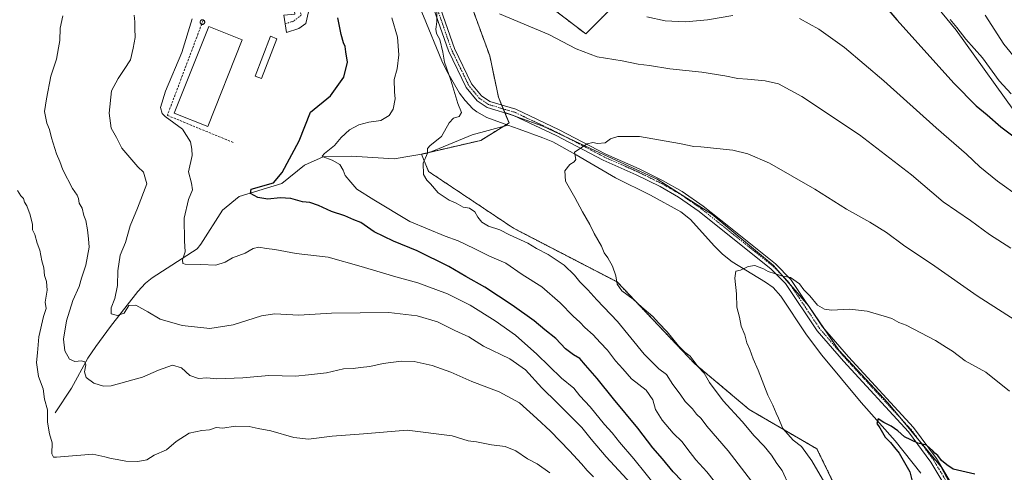
# Model space of a CAD drawing. Units: metres. Extents: x 576718 to 580159, y 4731171 to 4733523.
# Drawn here: x 578884 to 579313, y 4731484 to 4731681 of the extents above; entities that cross this region are included whole.
import ezdxf

# ---------------------------------------------------------------- set-up
doc = ezdxf.new("R2010")
doc.units = ezdxf.units.M
doc.header["$MEASUREMENT"] = 0
for name, pattern in [('TRAZO_Y_PUNTO', [1, 0.5, -0.25, 0, -0.25]), ('TRAZOS', [0.75, 0.5, -0.25]), ('TRAZOSX2', [1.5, 1, -0.5])]:
    doc.linetypes.add(name, pattern=pattern)
for name, color, linetype, lineweight in [('Arbolado forestal', 92, 'TRAZOS', 0), ('Arbolado forestal CxS', 92, 'Continuous', 0), ('Camino', 19, 'Continuous', 0), ('Camino Cxs', 19, 'Continuous', 0), ('Camino eje', 39, 'TRAZO_Y_PUNTO', 13), ('Corriente natural lineal', 142, 'Continuous', 13), ('Cultivos herbáceos CxS', 92, 'Continuous', 0), ('Curva de nivel maestra', 36, 'Continuous', 30), ('Curva de nivel normal', 36, 'Continuous', 0), ('Edificación industrial', 135, 'Continuous', 13), ('Edificación industrial Cxs', 135, 'Continuous', 13), ('Matorral', 135, 'Continuous', 0), ('Matorral CxS', 135, 'Continuous', 0), ('Obra de contención lineal', 1, 'TRAZOSX2', 13), ('Pista no pavimentada', 254, 'Continuous', 13), ('Pista no pavimentada Cxs', 254, 'Continuous', 0), ('Pista pavimentada eje', 135, 'TRAZO_Y_PUNTO', 0), ('Prado', 92, 'Continuous', 0), ('Prado CxS', 92, 'Continuous', 0), ('Silo', 1, 'Continuous', 0), ('Silo Cxs', 1, 'Continuous', 0)]:
    doc.layers.add(name, color=color, linetype=linetype, lineweight=lineweight)

# ---------------------------------------------------------------- blocks, each defined once
blk = doc.blocks.new('*U150')
at = {"layer": 'Arbolado forestal CxS', "color": 92, "linetype": 'Continuous', "lineweight": 0}
for points in [[(579142.84, 4731687.52, 645.32), (579130.47, 4731675.16, 641.16), (579114.3, 4731687.52, 642.05)], [(579078.17, 4731694.17, 640.55), (579088.63, 4731665.66, 638.36), (579092.43, 4731647.6, 637.33), (579095.15, 4731641.02, 637.11), (579097.05, 4731636.41, 636.83), (579084.69, 4731628.8, 637.67), (579058.88, 4731622.84, 640.23), (579062, 4731615.28, 639.72), (579099.06, 4731590.57, 638.58), (579144.19, 4731567.21, 634.9), (579177.99, 4731531.64, 634.8), (579201.76, 4731511.68, 632.03), (579231.25, 4731494.57, 628.95), (579253.59, 4731448.62, 629.14)]]:
    blk.add_polyline3d(points, dxfattribs=at)
blk = doc.blocks.new('*U176')
at = {"layer": 'Curva de nivel normal', "color": 36, "linetype": 'Continuous', "lineweight": 0}
blk.add_polyline3d([(578882.9, 4731606.96, 670), (578884.32, 4731604.72, 670), (578885.47, 4731603.53, 670), (578885.92, 4731601.98, 670), (578886.9, 4731600.3, 670), (578888.42, 4731596.49, 670), (578889.32, 4731592.19, 670), (578889.44, 4731589.84, 670), (578890.36, 4731587.89, 670), (578891.4, 4731584.17, 670), (578892.52, 4731581.04, 670), (578893.48, 4731576.38, 670), (578894.36, 4731573.38, 670), (578894.61, 4731570.04, 670), (578895.53, 4731567.43, 670), (578895.69, 4731563.6, 670), (578894.92, 4731558.43, 670), (578895.29, 4731555.71, 670), (578894.1, 4731552.19, 670), (578892.1, 4731543.31, 670), (578891.56, 4731536.4, 670), (578891.13, 4731532.19, 670), (578892.03, 4731526.1, 670), (578893.99, 4731520.72, 670), (578894.62, 4731516.24, 670), (578895.9, 4731511.56, 670), (578895.95, 4731506.23, 670), (578896.82, 4731501.18, 670), (578897.94, 4731497.19, 670), (578897.74, 4731492.36, 670), (578898.51, 4731490.98, 670), (578899.79, 4731490.9, 670), (578915.65, 4731492.34, 670), (578920.83, 4731491.15, 670), (578923.68, 4731490.32, 670), (578926.26, 4731489.96, 670), (578930.05, 4731489.25, 670), (578935.27, 4731489.03, 670), (578939.14, 4731489.78, 670), (578942.4, 4731491.86, 670), (578947.78, 4731494.1, 670), (578951.96, 4731497.77, 670), (578957.61, 4731501.42, 670), (578963.1, 4731502.55, 670), (578966.46, 4731502.81, 670), (578969.44, 4731503.85, 670), (578972.32, 4731503.61, 670), (578977.75, 4731504.5, 670), (578983.73, 4731504.25, 670), (578987.75, 4731503.41, 670), (578993.18, 4731502.44, 670), (579003.23, 4731499.54, 670), (579009.67, 4731498.86, 670), (579019.91, 4731500.1, 670), (579033.59, 4731501.11, 670), (579052.59, 4731502.71, 670), (579072.32, 4731500.22, 670), (579079.28, 4731498.07, 670), (579082.85, 4731497.66, 670), (579089.36, 4731496.36, 670), (579095.31, 4731495.58, 670), (579099.96, 4731493.69, 670), (579105.05, 4731490.21, 670), (579109.25, 4731488, 670), (579114.79, 4731484.2, 670)], dxfattribs=at)
blk = doc.blocks.new('*U185')
at = {"layer": 'Curva de nivel normal', "color": 36, "linetype": 'Continuous', "lineweight": 0}
blk.add_polyline3d([(579235.7, 4731477.93, 630), (579229.06, 4731489.43, 630), (579224.47, 4731495.56, 630), (579220.93, 4731498.35, 630), (579216.31, 4731503.4, 630), (579214.51, 4731507.94, 630), (579213.42, 4731510.18, 630), (579212.02, 4731513.62, 630), (579209.89, 4731518, 630), (579205.59, 4731528.85, 630), (579203.38, 4731533.8, 630), (579202.06, 4731537.82, 630), (579200.7, 4731540.78, 630), (579199.74, 4731544.15, 630), (579198.27, 4731548.01, 630), (579197.48, 4731551.89, 630), (579196.28, 4731556.2, 630), (579196.21, 4731562.08, 630), (579195.48, 4731568.84, 630), (579195.89, 4731571.91, 630), (579197.96, 4731572.29, 630), (579201.3, 4731574, 630), (579204.13, 4731574.32, 630), (579207.95, 4731572.86, 630), (579209.98, 4731571.73, 630), (579212.8, 4731570.88, 630), (579215.76, 4731569.84, 630), (579219.74, 4731569.15, 630), (579223.58, 4731566.38, 630), (579225.56, 4731563.79, 630), (579228.19, 4731561.22, 630), (579231.53, 4731557.19, 630), (579234.52, 4731555.34, 630), (579237.63, 4731554.95, 630), (579245.51, 4731555.34, 630), (579253.15, 4731554.58, 630), (579260.6, 4731552.36, 630), (579263.88, 4731551.3, 630), (579266.89, 4731549.52, 630), (579270.08, 4731548.42, 630), (579282.93, 4731541.79, 630), (579287.63, 4731538.72, 630), (579290.3, 4731537.07, 630), (579295.81, 4731532.91, 630), (579304.79, 4731527.89, 630), (579315.19, 4731519.68, 630)], dxfattribs=at)
blk = doc.blocks.new('*U188')
at = {"layer": 'Curva de nivel normal', "color": 36, "linetype": 'Continuous', "lineweight": 0}
blk.add_polyline3d([(578902.64, 4731682.97, 665), (578901.39, 4731677.6, 665), (578901.27, 4731672.37, 665), (578900.73, 4731669.14, 665), (578899.8, 4731664.13, 665), (578897.3, 4731656.78, 665), (578895.51, 4731646.92, 665), (578894.62, 4731641.35, 665), (578895.64, 4731636.38, 665), (578896.83, 4731633.61, 665), (578897.58, 4731629.99, 665), (578899.83, 4731622.93, 665), (578901.3, 4731619.62, 665), (578902.57, 4731616.06, 665), (578906.85, 4731607.95, 665), (578908.85, 4731605.01, 665), (578909.45, 4731603.55, 665), (578909.76, 4731601.54, 665), (578911.08, 4731599.34, 665), (578911.72, 4731596.19, 665), (578912.55, 4731593.96, 665), (578913.39, 4731589.86, 665), (578913.75, 4731586.04, 665), (578914.1, 4731582.38, 665), (578912.57, 4731574.5, 665), (578910.75, 4731568.88, 665), (578909.71, 4731565.17, 665), (578906.95, 4731559.1, 665), (578904.2, 4731550.25, 665), (578902.84, 4731542.34, 665), (578903.45, 4731537.26, 665), (578905.56, 4731533.62, 665), (578907.88, 4731532.65, 665), (578910.68, 4731532.87, 665), (578912.2, 4731532.41, 665), (578912.56, 4731531.17, 665), (578912.1, 4731528.05, 665), (578912.76, 4731525.61, 665), (578916.08, 4731523.11, 665), (578920.26, 4731521.92, 665), (578923.65, 4731522.07, 665), (578937.32, 4731525.8, 665), (578944.23, 4731528.85, 665), (578950.41, 4731530.99, 665), (578954.32, 4731529.8, 665), (578957.9, 4731526.5, 665), (578961.69, 4731525.21, 665), (578965.32, 4731525.48, 665), (578969.65, 4731525.12, 665), (578980.98, 4731525.56, 665), (578992.35, 4731526.58, 665), (579003.94, 4731526.24, 665), (579009.7, 4731526.74, 665), (579017.48, 4731527.73, 665), (579024.91, 4731529.34, 665), (579029.15, 4731529.58, 665), (579032.3, 4731530.05, 665), (579036.32, 4731530.4, 665), (579042.25, 4731531.66, 665), (579050.02, 4731532.77, 665), (579055.69, 4731532.67, 665), (579063.52, 4731530.92, 665), (579071.68, 4731527.93, 665), (579080.78, 4731523.86, 665), (579092.68, 4731519.4, 665), (579101.59, 4731514.61, 665), (579109.16, 4731507.83, 665), (579115.17, 4731502.25, 665), (579123.38, 4731493.72, 665), (579128.6, 4731488.02, 665), (579131.14, 4731485.1, 665), (579133.85, 4731482.46, 665)], dxfattribs=at)
blk = doc.blocks.new('*U197')
at = {"layer": 'Curva de nivel normal', "color": 36, "linetype": 'Continuous', "lineweight": 0}
for points in [[(579205.61, 4731476.69, 640), (579192.57, 4731493.75, 640), (579183.27, 4731504.5, 640), (579180.76, 4731507.75, 640), (579178.76, 4731509.72, 640), (579177.05, 4731512, 640), (579173.82, 4731515.24, 640), (579171.65, 4731518.4, 640), (579168.48, 4731522.57, 640), (579165.6, 4731526.99, 640), (579162.34, 4731529.43, 640), (579156, 4731535.76, 640), (579144.28, 4731550.03, 640), (579135.31, 4731559.39, 640), (579131.37, 4731563.78, 640), (579127.93, 4731567.25, 640), (579125.64, 4731570.12, 640), (579121.07, 4731574.48, 640), (579114.12, 4731579.18, 640), (579109.01, 4731581.72, 640), (579105.27, 4731584.12, 640), (579097.21, 4731587.73, 640), (579093.04, 4731589.86, 640), (579088.1, 4731591.51, 640), (579085.23, 4731593.3, 640), (579083.49, 4731595.43, 640), (579082.14, 4731597.68, 640), (579079.78, 4731599.39, 640), (579077.02, 4731599.75, 640), (579074.01, 4731601.52, 640), (579071, 4731602.87, 640), (579066.12, 4731605.97, 640), (579062.82, 4731609.89, 640), (579061.15, 4731611.5, 640), (579059.79, 4731613.98, 640), (579059.65, 4731618.91, 640), (579061.53, 4731623.23, 640), (579061.56, 4731625.28, 640), (579062.68, 4731626.63, 640), (579067.57, 4731630.45, 640), (579070.93, 4731636.52, 640), (579072.81, 4731638.51, 640), (579075.31, 4731639.28, 640), (579076.3, 4731640.93, 640), (579074.8, 4731644.87, 640), (579071.75, 4731655.04, 640), (579068.91, 4731662.86, 640), (579068.18, 4731667.26, 640), (579066.86, 4731672.78, 640), (579065.46, 4731675.31, 640), (579065.1, 4731677.16, 640), (579065.64, 4731680.37, 640), (579065.64, 4731686.04, 640)], [(579092.82, 4731683.93, 640), (579114.39, 4731674.98, 640), (579126.3, 4731668.74, 640), (579135.5, 4731665.24, 640), (579146.37, 4731663.46, 640), (579153.27, 4731662.05, 640), (579158.3, 4731661.41, 640), (579167.09, 4731659.93, 640), (579181.14, 4731658.46, 640), (579191.03, 4731656.95, 640), (579196.74, 4731655.7, 640), (579200.94, 4731655.52, 640), (579208.72, 4731654.73, 640), (579214.48, 4731653.4, 640), (579224.65, 4731647.98, 640), (579249.81, 4731631.23, 640), (579272.49, 4731613.88, 640), (579286.18, 4731602.16, 640), (579298.2, 4731593.93, 640), (579306.5, 4731587.93, 640), (579315.67, 4731581.9, 640)]]:
    blk.add_polyline3d(points, dxfattribs=at)
blk = doc.blocks.new('*U230')
at = {"layer": 'Curva de nivel maestra', "color": 36, "linetype": 'Continuous', "lineweight": 30}
for points in [[(579172.37, 4731480.72, 650), (579168.6, 4731484.59, 650), (579163.95, 4731490.28, 650), (579159.71, 4731495.01, 650), (579153.13, 4731503.56, 650), (579142.56, 4731516.32, 650), (579135.49, 4731525.2, 650), (579130.35, 4731530.94, 650), (579127.89, 4731533.94, 650), (579125.11, 4731535.53, 650), (579121.6, 4731538.16, 650), (579117.43, 4731542.54, 650), (579112.68, 4731546.34, 650), (579107.96, 4731550.36, 650), (579098.36, 4731557.18, 650), (579086.5, 4731564.93, 650), (579078.16, 4731569.6, 650), (579070.83, 4731573.92, 650), (579057.03, 4731580.82, 650), (579046.65, 4731584.93, 650), (579038.2, 4731589.05, 650), (579032.53, 4731593.16, 650), (579029.41, 4731594.3, 650), (579025.49, 4731595.93, 650), (579019.61, 4731597.86, 650), (579014, 4731600.44, 650), (579010.16, 4731601.74, 650), (579007.02, 4731602.12, 650), (579001.97, 4731603.52, 650), (578997.31, 4731603.76, 650), (578991.98, 4731603.25, 650), (578987.64, 4731603.91, 650), (578984.4, 4731605.66, 650), (578984.6, 4731607.56, 650), (578994.33, 4731610.39, 650), (578998.12, 4731614.9, 650), (579005.62, 4731628.7, 650), (579010.56, 4731641.04, 650), (579019.24, 4731648.22, 650), (579025.01, 4731656.34, 650), (579026.7, 4731662.94, 650), (579025.92, 4731667.31, 650), (579025.64, 4731669.7, 650), (579024.86, 4731671.26, 650), (579023.91, 4731674.97, 650), (579022.42, 4731682.15, 650)], [(579253.3, 4731696.34, 650), (579266.07, 4731681.32, 650), (579291, 4731653.57, 650), (579300.58, 4731643.81, 650), (579305.45, 4731639.92, 650), (579311.32, 4731634.8, 650), (579322.54, 4731626.3, 650)]]:
    blk.add_polyline3d(points, dxfattribs=at)
blk = doc.blocks.new('*U233')
at = {"layer": 'Curva de nivel maestra', "color": 36, "linetype": 'Continuous', "lineweight": 30}
blk.add_polyline3d([(579300.03, 4731483.54, 625), (579290.64, 4731485.68, 625), (579287.78, 4731487.64, 625), (579285.5, 4731489.54, 625), (579283.9, 4731491.66, 625), (579282.6, 4731492.7, 625), (579281.68, 4731493.78, 625), (579278.97, 4731496.15, 625), (579275.26, 4731497.13, 625), (579269.39, 4731499.82, 625), (579266.54, 4731502.48, 625), (579263.56, 4731504.53, 625), (579260.39, 4731506.05, 625), (579257.96, 4731507.61, 625), (579257.36, 4731505.62, 625), (579258.63, 4731503.73, 625), (579260.94, 4731499.7, 625), (579263.3, 4731497.4, 625), (579264.98, 4731495.21, 625), (579267.12, 4731492.74, 625), (579271.78, 4731484.52, 625), (579273.13, 4731478.72, 625)], dxfattribs=at)

msp = doc.modelspace()

# ---------------------------------------------------------------- linework, layer by layer
at = {"layer": 'Arbolado forestal', "color": 92, "linetype": 'TRAZOS', "lineweight": 0}
for points in [[(579220.81, 4731798.67, 667.42), (579207.5, 4731787.27, 665.98), (579193.23, 4731762.56, 660.68), (579179.92, 4731729.29, 655.34), (579182.77, 4731713.13, 651.59), (579168.51, 4731694.17, 648.34), (579142.83, 4731687.52, 645.32), (579130.47, 4731675.16, 641.16), (579114.3, 4731687.52, 642.05), (579088.35, 4731706.5, 643.29), (579086.02, 4731706.73, 642.96), (579078.17, 4731707.48, 642.37), (579078.17, 4731694.17, 640.55), (579088.63, 4731665.66, 638.36), (579092.43, 4731647.6, 637.33), (579093.81, 4731644.26, 637.17), (579094.52, 4731642.54, 637.13), (579095.15, 4731641.02, 637.11)], [(579095.15, 4731641.02, 637.11), (579095.23, 4731640.82, 637.1), (579097.05, 4731636.41, 636.83), (579095.92, 4731635.71, 636.87), (579094.75, 4731634.99, 636.94), (579084.69, 4731628.8, 637.67), (579062.81, 4731623.75, 639.66), (579058.88, 4731622.84, 640.23), (579058.89, 4731622.8, 640.23), (579062, 4731615.28, 639.72), (579099.06, 4731590.57, 638.58), (579144.18, 4731567.21, 634.9), (579177.99, 4731531.64, 634.8), (579201.76, 4731511.68, 632.03), (579231.25, 4731494.57, 628.95), (579253.59, 4731448.62, 629.14), (579265.99, 4731393.26, 633.51), (579279.3, 4731361.89, 633.21), (579285.45, 4731355.77, 632.02)]]:
    msp.add_polyline3d(points, dxfattribs=at)
at = {"layer": 'Camino', "color": 19, "linetype": 'Continuous', "lineweight": 0}
msp.add_polyline3d([(578983.31, 4731705.31, 651.24), (578991.19, 4731703.06, 650.9), (578999.98, 4731697.39, 651.13), (579007.35, 4731690.81, 651.56), (579009.62, 4731684.75, 652.03), (579008.45, 4731679.64, 652.34), (579005.37, 4731677.51, 652.66), (579000.07, 4731675.79, 652.99), (578998.97, 4731683.29, 653.11)], dxfattribs=at)
at = {"layer": 'Camino Cxs', "color": 19, "linetype": 'Continuous', "lineweight": 0}
msp.add_polyline3d([(578983.48, 4731701.09, 651.62), (578983.31, 4731705.31, 651.24), (578991.19, 4731703.06, 650.9), (578999.98, 4731697.39, 651.13), (579007.35, 4731690.81, 651.56), (579009.62, 4731684.75, 652.03), (579008.45, 4731679.64, 652.34), (579005.37, 4731677.51, 652.66), (579000.07, 4731675.79, 652.99), (578998.97, 4731683.29, 653.11), (579003.64, 4731683.73, 652.69), (579002.8, 4731691.02, 651.7), (579001.72, 4731690.87, 651.76), (579000.65, 4731690.71, 651.81), (578999.49, 4731692.6, 651.53), (578991.81, 4731697.85, 651.21), (578983.48, 4731701.09, 651.62)], close=True, dxfattribs=at)
at = {"layer": 'Camino eje', "color": 39, "linetype": 'TRAZO_Y_PUNTO', "lineweight": 13}
msp.add_polyline3d([(578981.13, 4731703.97, 651.52), (578983.4, 4731703.2, 651.35), (578987.34, 4731702.08, 651.14), (578991.5, 4731700.46, 651.05), (578995.9, 4731697.62, 651.13), (578999.74, 4731695, 651.29), (579004.47, 4731690.7, 651.68), (579006.48, 4731683.29, 652.3), (579003.2, 4731680.75, 652.78), (578999.52, 4731679.54, 652.99)], dxfattribs=at)
at = {"layer": 'Corriente natural lineal', "color": 142, "linetype": 'Continuous', "lineweight": 13}
for points in [[(578993.05, 4731735.39, 650.98), (579004.15, 4731731.37, 648.35), (579017.9, 4731725.84, 645.88), (579024.97, 4731722.41, 645.1), (579029.15, 4731719.78, 644.62), (579037.9, 4731713.32, 643.56), (579045.34, 4731706.76, 642.72), (579049.13, 4731703, 642.36), (579052.45, 4731699.27, 642.02), (579053.95, 4731696.74, 641.88), (579059.8, 4731682.96, 641.95), (579067.76, 4731663.44, 640.43), (579069.87, 4731658.92, 640.1), (579075.5, 4731649.32, 638.95), (579077.88, 4731646.15, 638.85), (579081.3, 4731642.5, 638.53), (579083.01, 4731641.22, 638.22), (579087.4, 4731638.77, 637.77), (579096.55, 4731635.48, 636.8)], [(578899.18, 4731510.27, 668.78), (578906.39, 4731520.96, 666.13), (578913.48, 4731534.1, 664.16), (578916.94, 4731539.18, 662.64), (578923.3, 4731547.9, 660.85), (578935.21, 4731563.1, 658.62), (578938.67, 4731566.67, 657.7), (578941.59, 4731568.99, 656.93), (578961.17, 4731581.68, 654.21), (578962.68, 4731583.6, 653.74), (578972.2, 4731598.48, 651.65), (578979.5, 4731604.36, 650.49), (578998.07, 4731610.07, 649.24), (579007.92, 4731618.01, 646.45), (579016.11, 4731621.62, 645.17), (579028.39, 4731621.98, 643.85), (579046.97, 4731620.87, 641.54), (579061.53, 4731623.23, 639.78), (579066.65, 4731625.31, 639.42), (579081.04, 4731631.24, 638.26), (579096.55, 4731635.48, 636.8)], [(579096.55, 4731635.48, 636.8), (579101.48, 4731633.7, 636.32), (579111.71, 4731629.95, 635.75), (579116.15, 4731628.13, 635.2), (579126.24, 4731622.58, 634.84), (579143.48, 4731612.56, 633.49), (579158.72, 4731604.94, 633.01), (579171.89, 4731597.79, 631.82), (579176.19, 4731594.41, 631.48), (579186.38, 4731582.95, 629.93), (579190.03, 4731579.31, 630.25), (579194.3, 4731575.94, 630.36), (579208.83, 4731567.18, 628.75), (579212.22, 4731564.81, 628.55), (579215.47, 4731561.04, 628.25), (579226.65, 4731544.24, 628.15), (579233.4, 4731535.31, 627), (579250.54, 4731514.8, 625.84), (579265.37, 4731498.13, 624.09), (579276.57, 4731483.98, 622.11)]]:
    msp.add_polyline3d(points, dxfattribs=at)
at = {"layer": 'Cultivos herbáceos CxS', "color": 92, "linetype": 'Continuous', "lineweight": 0}
for points in [[(579220.81, 4731798.67, 667.42), (579207.5, 4731787.27, 665.98), (579193.23, 4731762.56, 660.68), (579179.92, 4731729.29, 655.34), (579182.77, 4731713.13, 651.59), (579168.51, 4731694.17, 648.34), (579142.83, 4731687.52, 645.32), (579130.47, 4731675.16, 641.16), (579114.3, 4731687.52, 642.05), (579088.35, 4731706.5, 643.29), (579086.02, 4731706.73, 642.96), (579078.17, 4731707.48, 642.37), (579078.17, 4731694.17, 640.55), (579088.63, 4731665.66, 638.36), (579092.43, 4731647.6, 637.33), (579093.81, 4731644.26, 637.17), (579094.52, 4731642.54, 637.13), (579095.15, 4731641.02, 637.11)], [(579220.81, 4731798.67, 667.42), (579229.73, 4731798.64, 666.87), (579259.67, 4731791.39, 667.41), (579273.09, 4731784.58, 668.46), (579276.51, 4731763.37, 664.63), (579280.47, 4731750.72, 663.89), (579278.6, 4731722.45, 659.26), (579266.24, 4731708.19, 654.04), (579291.92, 4731676.83, 653.95), (579321.06, 4731636.13, 651.96), (579332.22, 4731625.91, 651.47), (579336.49, 4731616.16, 649.95), (579342.59, 4731608.23, 648.92), (579352.34, 4731599.08, 648.04), (579364.54, 4731586.28, 647.12), (579373.68, 4731572.25, 645.92), (579381, 4731558.23, 644.4), (579393.81, 4731540.55, 643.54), (579400.51, 4731532.01, 643.72), (579409.05, 4731519.81, 643.65), (579420.02, 4731507.01, 643.77), (579424.9, 4731496.03, 643.33), (579426.12, 4731485.06, 641.51), (579430.39, 4731475.91, 640.9)], [(579266.24, 4731708.19, 654.04), (579291.92, 4731676.83, 653.95), (579321.06, 4731636.13, 651.96)], [(579305.22, 4731449.24, 621.78), (579285.26, 4731486.86, 624.47), (579262.23, 4731514.5, 626.15), (579240.73, 4731537.53, 627.36), (579227.68, 4731556.73, 629.18), (579212.33, 4731574.38, 630.37), (579185.46, 4731596.65, 632.02), (579161.66, 4731612, 632.81), (579134.79, 4731624.29, 634.6), (579111.76, 4731635.04, 636.12), (579095.15, 4731641.02, 637.11), (579092.43, 4731647.6, 637.33), (579088.63, 4731665.66, 638.36), (579078.17, 4731694.17, 640.55)], [(579114.3, 4731687.52, 642.05), (579130.47, 4731675.16, 641.16), (579142.84, 4731687.52, 645.32)], [(579305.22, 4731449.24, 621.78), (579285.26, 4731486.86, 624.47), (579275.66, 4731498.39, 625.01), (579267.89, 4731507.71, 625.72), (579262.23, 4731514.5, 626.15), (579240.73, 4731537.53, 627.36), (579234.38, 4731546.88, 628.43), (579227.68, 4731556.73, 629.18), (579227.34, 4731557.11, 629.16), (579219.71, 4731565.9, 629.37), (579216.06, 4731570.09, 629.74), (579212.33, 4731574.38, 630.37), (579185.46, 4731596.65, 632.02), (579161.66, 4731612, 632.81), (579134.79, 4731624.29, 634.6), (579121.31, 4731630.58, 635.4), (579111.76, 4731635.04, 636.12), (579099.62, 4731639.41, 636.94), (579097.88, 4731640.03, 637), (579095.15, 4731641.02, 637.11)]]:
    msp.add_polyline3d(points, dxfattribs=at)
at = {"layer": 'Curva de nivel normal', "color": 36, "linetype": 'Continuous', "lineweight": 0}
for points in [[(579150.3, 4731479.38, 660), (579139.41, 4731491.12, 660), (579132.82, 4731498.8, 660), (579128.71, 4731503.84, 660), (579118.04, 4731514.56, 660), (579111.29, 4731521.12, 660), (579104.26, 4731529, 660), (579097.34, 4731533.74, 660), (579085.96, 4731539.29, 660), (579079.56, 4731543.38, 660), (579073.44, 4731546.14, 660), (579065.94, 4731549.82, 660), (579057.05, 4731552.46, 660), (579044.64, 4731553.91, 660), (579019.74, 4731553.65, 660), (579005.37, 4731552.82, 660), (578995, 4731553.4, 660), (578989.15, 4731552.54, 660), (578976.75, 4731548.62, 660), (578966.7, 4731547, 660), (578954.57, 4731548.2, 660), (578945.04, 4731551.05, 660), (578939.62, 4731554.25, 660), (578934.35, 4731557.14, 660), (578931.39, 4731556.92, 660), (578929.37, 4731553.64, 660), (578926.34, 4731552.61, 660), (578923.64, 4731553.4, 660), (578923.7, 4731555.94, 660), (578925.31, 4731560.04, 660), (578926.37, 4731565.71, 660), (578926.49, 4731572, 660), (578927.63, 4731578.86, 660), (578929.87, 4731584.33, 660), (578931.94, 4731591.71, 660), (578935.11, 4731599.27, 660), (578939.21, 4731609.95, 660), (578937.67, 4731614.98, 660), (578935.21, 4731617.31, 660), (578928.33, 4731625.48, 660), (578925.98, 4731630.11, 660), (578923.7, 4731634.14, 660), (578922.85, 4731640.71, 660), (578923.79, 4731650.38, 660), (578926.76, 4731655.71, 660), (578929.25, 4731659.71, 660), (578932.05, 4731663.94, 660), (578933.23, 4731668.97, 660), (578934.18, 4731673.6, 660), (578933.91, 4731677.47, 660), (578934.03, 4731680.41, 660), (578933.67, 4731683.38, 660)], [(579157.14, 4731682.66, 645), (579165.09, 4731680.9, 645), (579173.99, 4731680.39, 645), (579183.61, 4731681.26, 645), (579194.52, 4731683.24, 645)], [(579304.62, 4731683.28, 660), (579312.65, 4731670.73, 660), (579318.48, 4731663.56, 660)], [(579162.19, 4731476.95, 655), (579151.39, 4731490.3, 655), (579145.14, 4731497.5, 655), (579141.93, 4731501.53, 655), (579138.61, 4731505.12, 655), (579132.38, 4731512.82, 655), (579127.96, 4731517.62, 655), (579125.25, 4731520.94, 655), (579119.96, 4731525.28, 655), (579109.2, 4731535.74, 655), (579099.82, 4731544.06, 655), (579091.05, 4731550.3, 655), (579080.12, 4731557.07, 655), (579070.24, 4731562.03, 655), (579057.3, 4731566.89, 655), (579047.68, 4731569.49, 655), (579032.63, 4731573.88, 655), (579018.28, 4731578.01, 655), (579004.21, 4731579.61, 655), (578994.95, 4731581.34, 655), (578991.29, 4731581.83, 655), (578987.97, 4731582.38, 655), (578985.49, 4731581.84, 655), (578982, 4731579.79, 655), (578976.49, 4731577.73, 655), (578973.32, 4731575.86, 655), (578969.22, 4731574.56, 655), (578962.71, 4731574.84, 655), (578955.85, 4731574.91, 655), (578954.84, 4731575.27, 655), (578954.73, 4731576.79, 655), (578955.95, 4731580.34, 655), (578955.66, 4731585.17, 655), (578955.5, 4731595.04, 655), (578957.37, 4731603.04, 655), (578959.08, 4731607.38, 655), (578958.72, 4731610.16, 655), (578957.37, 4731615.18, 655), (578958.92, 4731622.32, 655), (578958.76, 4731625, 655), (578958.18, 4731628.2, 655), (578954.78, 4731633.7, 655), (578947.23, 4731639.21, 655), (578945.83, 4731640.6, 655), (578945.11, 4731643.12, 655), (578947.34, 4731650.23, 655), (578954.46, 4731667.04, 655), (578958.97, 4731681.7, 655)], [(579193.84, 4731471.31, 645), (579183.22, 4731484.63, 645), (579178.47, 4731489.88, 645), (579174.51, 4731494.86, 645), (579172.53, 4731497.6, 645), (579168.64, 4731501.4, 645), (579163.81, 4731507.09, 645), (579160.88, 4731511.74, 645), (579159.7, 4731515.98, 645), (579156.76, 4731520.09, 645), (579150.47, 4731525, 645), (579146.58, 4731529.4, 645), (579143.48, 4731532.9, 645), (579139.94, 4731537.48, 645), (579136.74, 4731540.82, 645), (579133.76, 4731544.18, 645), (579130.11, 4731547.43, 645), (579127.97, 4731549.66, 645), (579124.95, 4731552.26, 645), (579119.4, 4731558.14, 645), (579111.34, 4731565.08, 645), (579102.76, 4731570.49, 645), (579095.68, 4731575.41, 645), (579088.49, 4731578.43, 645), (579081.92, 4731581.81, 645), (579074.88, 4731585.16, 645), (579069.18, 4731587.09, 645), (579053.8, 4731593.53, 645), (579038.1, 4731602.98, 645), (579030.65, 4731607.62, 645), (579028.13, 4731610.6, 645), (579025.65, 4731613.52, 645), (579024.77, 4731615.84, 645), (579023.29, 4731618.32, 645), (579019.95, 4731620.22, 645), (579016.11, 4731621.62, 645), (579015.65, 4731622, 645), (579016.57, 4731623.14, 645), (579020.97, 4731626.57, 645), (579023.96, 4731630.08, 645), (579027.59, 4731633.44, 645), (579031.63, 4731635.65, 645), (579035.97, 4731636.8, 645), (579041.23, 4731637.51, 645), (579044.84, 4731639.61, 645), (579046.54, 4731642.38, 645), (579047.37, 4731646.94, 645), (579047.09, 4731649.98, 645), (579047.05, 4731655.28, 645), (579048.34, 4731660.04, 645), (579049.08, 4731666.04, 645), (579048.4, 4731673.8, 645), (579045.9, 4731682.1, 645)], [(579223.63, 4731681.87, 645), (579232.08, 4731677.2, 645), (579243.22, 4731669.29, 645), (579260.32, 4731654.74, 645), (579283.17, 4731634.26, 645), (579296.43, 4731622.85, 645), (579302.29, 4731617.31, 645), (579309.94, 4731611.14, 645), (579319.62, 4731604.09, 645)], [(579289.3, 4731681.48, 655), (579292.23, 4731677.98, 655), (579296.07, 4731672.82, 655), (579303.36, 4731664.77, 655), (579310.64, 4731654.73, 655), (579315.82, 4731649.1, 655)], [(579219.12, 4731478.54, 635), (579216.06, 4731485.15, 635), (579213.73, 4731488.18, 635), (579211.45, 4731491.8, 635), (579208.23, 4731495.78, 635), (579203.92, 4731500.2, 635), (579198.7, 4731506.42, 635), (579190.43, 4731515.5, 635), (579184.44, 4731523.5, 635), (579182.05, 4731527.48, 635), (579179.41, 4731530.33, 635), (579176, 4731534.86, 635), (579173.64, 4731536.66, 635), (579170.96, 4731539.43, 635), (579165.98, 4731545.57, 635), (579162.16, 4731549.48, 635), (579159.7, 4731552.18, 635), (579154.97, 4731556.23, 635), (579151.08, 4731559.79, 635), (579146.27, 4731563.34, 635), (579144.2, 4731566.22, 635), (579143.66, 4731569.84, 635), (579142.08, 4731574.11, 635), (579140.06, 4731577.71, 635), (579138.44, 4731579.83, 635), (579137.28, 4731582.82, 635), (579134.22, 4731588.29, 635), (579132.3, 4731592.26, 635), (579129.05, 4731597.71, 635), (579125.69, 4731604.04, 635), (579121.6, 4731611.04, 635), (579121.31, 4731615.56, 635), (579123.51, 4731618.4, 635), (579125.4, 4731619.44, 635), (579126.12, 4731620.47, 635), (579125.94, 4731622.15, 635), (579125.52, 4731623.64, 635), (579131.08, 4731627.29, 635), (579133.5, 4731627.93, 635), (579135.62, 4731627.44, 635), (579139, 4731627.82, 635), (579141.31, 4731629.49, 635), (579144.5, 4731630.58, 635), (579153.94, 4731630.5, 635), (579171.36, 4731627.46, 635), (579177.6, 4731626.11, 635), (579180.6, 4731626.04, 635), (579194.51, 4731624.59, 635), (579201.15, 4731623, 635), (579210.57, 4731618.98, 635), (579230.34, 4731607.61, 635), (579244.08, 4731598.84, 635), (579254.29, 4731593.23, 635), (579261.51, 4731588.69, 635), (579268.95, 4731583.22, 635), (579282.62, 4731574.14, 635), (579301.09, 4731561.2, 635), (579317.67, 4731550.54, 635)]]:
    msp.add_polyline3d(points, dxfattribs=at)
at = {"layer": 'Edificación industrial', "color": 135, "linetype": 'Continuous', "lineweight": 13}
for points in [[(578980.77, 4731672.58, 659.32), (578965.72, 4731634.91, 658.82), (578951.12, 4731640.73, 659.97), (578966.17, 4731678.4, 660.96), (578980.77, 4731672.58, 659.32)], [(578995.8, 4731673.06, 661.15), (578989.1, 4731655.74, 654.4), (578986.39, 4731656.79, 655.94), (578993.1, 4731674.12, 655.84), (578995.8, 4731673.06, 661.15)]]:
    msp.add_polyline3d(points, dxfattribs=at)
at = {"layer": 'Edificación industrial Cxs', "color": 135, "linetype": 'Continuous', "lineweight": 13}
for points in [[(578980.77, 4731672.58, 659.32), (578965.72, 4731634.91, 658.82), (578951.12, 4731640.73, 659.97), (578966.17, 4731678.4, 660.96), (578980.77, 4731672.58, 659.32)], [(578995.8, 4731673.06, 661.15), (578989.1, 4731655.74, 654.4), (578986.39, 4731656.79, 655.94), (578993.1, 4731674.12, 655.84), (578995.8, 4731673.06, 661.15)]]:
    msp.add_polyline3d(points, close=True, dxfattribs=at)
at = {"layer": 'Matorral', "color": 135, "linetype": 'Continuous', "lineweight": 0}
msp.add_polyline3d([(579220.81, 4731798.67, 667.42), (579229.73, 4731798.64, 666.87), (579259.67, 4731791.39, 667.41), (579273.09, 4731784.58, 668.46), (579276.51, 4731763.37, 664.63), (579280.47, 4731750.72, 663.89), (579278.6, 4731722.45, 659.26), (579266.24, 4731708.19, 654.04), (579291.92, 4731676.83, 653.95), (579321.06, 4731636.13, 651.96), (579332.22, 4731625.91, 651.47), (579336.49, 4731616.16, 649.95), (579342.59, 4731608.23, 648.92), (579352.34, 4731599.08, 648.04), (579364.54, 4731586.28, 647.12), (579373.68, 4731572.25, 645.92), (579381, 4731558.23, 644.4), (579393.81, 4731540.55, 643.54), (579400.51, 4731532.01, 643.72), (579409.05, 4731519.81, 643.65), (579420.02, 4731507.01, 643.77), (579424.9, 4731496.03, 643.33), (579426.12, 4731485.06, 641.51), (579430.39, 4731475.91, 640.9)], dxfattribs=at)
at = {"layer": 'Matorral CxS', "color": 135, "linetype": 'Continuous', "lineweight": 0}
msp.add_polyline3d([(579321.06, 4731636.13, 651.96), (579291.92, 4731676.83, 653.95), (579266.24, 4731708.19, 654.04)], dxfattribs=at)
at = {"layer": 'Obra de contención lineal', "color": 1, "linetype": 'TRAZOSX2', "lineweight": 13}
msp.add_polyline3d([(578963.71, 4731681.04, 659.5), (578948.14, 4731639.72, 662.89), (578976.82, 4731627.92, 653.68)], dxfattribs=at)
at = {"layer": 'Pista no pavimentada', "color": 254, "linetype": 'Continuous', "lineweight": 13}
for points in [[(579289.57, 4731474.31, 623.07), (579280.91, 4731488.84, 624.23), (579271.16, 4731502.04, 625.29), (579242.76, 4731532.77, 627.1), (579231.35, 4731545.94, 628.18), (579217.55, 4731566.52, 629.18), (579211.18, 4731572.99, 630.08), (579191, 4731589.07, 631.61), (579179.96, 4731597.94, 631.99), (579170.94, 4731604.16, 632.2), (579162.92, 4731608.74, 632.69), (579152.47, 4731613.85, 633.09), (579138.03, 4731620.24, 634.27), (579117.56, 4731630.9, 635.45), (579099, 4731639.7, 636.97), (579087.45, 4731643.13, 637.39), (579083.11, 4731646.08, 637.8), (579078.3, 4731651.9, 637.87), (579070.62, 4731667.77, 639.01), (579058.8, 4731701.75, 641.31)], [(579061.44, 4731702.97, 641.08), (579073.3, 4731668.88, 638.83), (579080.75, 4731653.48, 637.67), (579085.08, 4731648.25, 637.42), (579088.71, 4731645.78, 637.32), (579100.03, 4731642.41, 637.03), (579118.85, 4731633.49, 635.67), (579139.28, 4731622.85, 634.29), (579153.7, 4731616.47, 633.27), (579164.28, 4731611.3, 632.86), (579172.48, 4731606.62, 632.48), (579181.69, 4731600.26, 632.3), (579192.81, 4731591.33, 631.8), (579213.12, 4731575.14, 630.5), (579219.8, 4731568.35, 629.69), (579233.66, 4731547.71, 628.48), (579244.92, 4731534.7, 627.44), (579273.39, 4731503.88, 625.56), (579283.32, 4731490.45, 624.83), (579292.08, 4731475.76, 623.53)]]:
    msp.add_polyline3d(points, dxfattribs=at)
at = {"layer": 'Pista no pavimentada Cxs', "color": 254, "linetype": 'Continuous', "lineweight": 0}
for points in [[(579289.57, 4731474.31, 623.07), (579280.91, 4731488.84, 624.23), (579271.16, 4731502.04, 625.29), (579242.76, 4731532.77, 627.1), (579231.35, 4731545.94, 628.18), (579217.55, 4731566.52, 629.18), (579211.18, 4731572.99, 630.08), (579191, 4731589.07, 631.61), (579179.96, 4731597.94, 631.99), (579170.94, 4731604.16, 632.2), (579162.92, 4731608.74, 632.69), (579152.47, 4731613.85, 633.09), (579138.03, 4731620.24, 634.27), (579117.56, 4731630.9, 635.45), (579099, 4731639.7, 636.97), (579087.45, 4731643.13, 637.39), (579083.11, 4731646.08, 637.8), (579078.3, 4731651.9, 637.87), (579070.62, 4731667.77, 639.01), (579058.8, 4731701.75, 641.31)], [(579061.44, 4731702.97, 641.08), (579073.3, 4731668.88, 638.83), (579080.75, 4731653.48, 637.67), (579085.08, 4731648.25, 637.42), (579088.71, 4731645.78, 637.32), (579100.03, 4731642.41, 637.03), (579118.85, 4731633.49, 635.67), (579139.28, 4731622.85, 634.29), (579153.7, 4731616.47, 633.27), (579164.28, 4731611.3, 632.86), (579172.48, 4731606.62, 632.48), (579181.69, 4731600.26, 632.3), (579192.81, 4731591.33, 631.8), (579213.12, 4731575.14, 630.5), (579219.8, 4731568.35, 629.69), (579233.66, 4731547.71, 628.48), (579244.92, 4731534.7, 627.44), (579273.39, 4731503.88, 625.56), (579283.32, 4731490.45, 624.83), (579292.08, 4731475.76, 623.53)]]:
    msp.add_polyline3d(points, dxfattribs=at)
at = {"layer": 'Pista pavimentada eje', "color": 135, "linetype": 'TRAZO_Y_PUNTO', "lineweight": 0}
msp.add_polyline3d([(579290.83, 4731475.04, 623.33), (579282.12, 4731489.65, 624.58), (579277.24, 4731496.25, 624.91), (579272.28, 4731502.96, 625.4), (579258.04, 4731518.37, 626.28), (579243.84, 4731533.74, 627.21), (579238.21, 4731540.24, 627.76), (579232.51, 4731546.83, 628.3), (579225.61, 4731557.12, 629.05), (579218.68, 4731567.44, 629.48), (579212.15, 4731574.07, 630.33), (579202, 4731582.16, 631.08), (579191.91, 4731590.2, 631.72), (579180.83, 4731599.1, 632.15), (579176.32, 4731602.21, 632.2), (579171.71, 4731605.39, 632.32), (579163.6, 4731610.02, 632.76), (579153.09, 4731615.16, 633.17), (579138.66, 4731621.55, 634.28), (579118.21, 4731632.2, 635.57), (579099.52, 4731641.06, 637), (579093.86, 4731642.74, 637.13), (579088.08, 4731644.46, 637.33), (579084.1, 4731647.17, 637.57), (579081.69, 4731650.08, 637.57), (579079.53, 4731652.69, 637.72), (579071.96, 4731668.33, 638.73), (579060.12, 4731702.36, 641.18)], dxfattribs=at)
at = {"layer": 'Prado', "color": 92, "linetype": 'Continuous', "lineweight": 0}
for points in [[(579095.15, 4731641.02, 637.11), (579095.23, 4731640.82, 637.1), (579097.05, 4731636.41, 636.83), (579095.92, 4731635.71, 636.87), (579094.75, 4731634.99, 636.94), (579084.69, 4731628.8, 637.67), (579062.81, 4731623.75, 639.66), (579058.88, 4731622.84, 640.23), (579058.89, 4731622.8, 640.23), (579062, 4731615.28, 639.72), (579099.06, 4731590.57, 638.58), (579144.18, 4731567.21, 634.9), (579177.99, 4731531.64, 634.8), (579201.76, 4731511.68, 632.03), (579231.25, 4731494.57, 628.95), (579253.59, 4731448.62, 629.14), (579265.99, 4731393.26, 633.51), (579279.3, 4731361.89, 633.21), (579285.45, 4731355.77, 632.02)], [(579305.22, 4731449.24, 621.78), (579285.26, 4731486.86, 624.47), (579275.66, 4731498.39, 625.01), (579267.89, 4731507.71, 625.72), (579262.23, 4731514.5, 626.15), (579240.73, 4731537.53, 627.36), (579234.38, 4731546.88, 628.43), (579227.68, 4731556.73, 629.18), (579227.34, 4731557.11, 629.16), (579219.71, 4731565.9, 629.37), (579216.06, 4731570.09, 629.74), (579212.33, 4731574.38, 630.37), (579185.46, 4731596.65, 632.02), (579161.66, 4731612, 632.81), (579134.79, 4731624.29, 634.6), (579121.31, 4731630.58, 635.4), (579111.76, 4731635.04, 636.12), (579099.62, 4731639.41, 636.94), (579097.88, 4731640.03, 637), (579095.15, 4731641.02, 637.11)]]:
    msp.add_polyline3d(points, dxfattribs=at)
at = {"layer": 'Prado CxS', "color": 92, "linetype": 'Continuous', "lineweight": 0}
msp.add_polyline3d([(579253.59, 4731448.62, 629.14), (579231.25, 4731494.57, 628.95), (579201.76, 4731511.68, 632.03), (579177.99, 4731531.64, 634.8), (579144.19, 4731567.21, 634.9), (579099.06, 4731590.57, 638.58), (579062, 4731615.28, 639.72), (579058.88, 4731622.84, 640.23), (579084.69, 4731628.8, 637.67), (579097.05, 4731636.41, 636.83), (579095.15, 4731641.02, 637.11), (579111.76, 4731635.04, 636.12), (579134.79, 4731624.29, 634.6), (579161.66, 4731612, 632.81), (579185.46, 4731596.65, 632.02), (579212.33, 4731574.38, 630.37), (579227.68, 4731556.73, 629.18), (579240.73, 4731537.53, 627.36), (579262.23, 4731514.5, 626.15), (579285.26, 4731486.86, 624.47), (579305.22, 4731449.24, 621.78)], dxfattribs=at)
at = {"layer": 'Silo', "color": 1, "linetype": 'Continuous', "lineweight": 0}
for points in [[(578963.08, 4731679.36, 658.25), (578962.93, 4731679.43, 657.64), (578962.79, 4731679.53, 657.06), (578962.66, 4731679.65, 656.57), (578962.56, 4731679.8, 656.18), (578962.49, 4731679.95, 655.91), (578962.45, 4731680.12, 655.97), (578962.43, 4731680.3, 656.25), (578962.45, 4731680.47, 656.62), (578962.49, 4731680.64, 657.05), (578962.56, 4731680.8, 657.48), (578962.66, 4731680.94, 657.88), (578962.79, 4731681.06, 658.21), (578962.93, 4731681.16, 658.47), (578963.09, 4731681.24, 658.66), (578963.26, 4731681.28, 658.8), (578963.43, 4731681.3, 658.93), (578963.6, 4731681.28, 659.08), (578963.77, 4731681.24, 659.29), (578963.93, 4731681.16, 659.58), (578964.07, 4731681.06, 659.72), (578964.2, 4731680.94, 659.74), (578964.3, 4731680.8, 659.85), (578964.37, 4731680.64, 660.06), (578964.41, 4731680.47, 660.35), (578964.43, 4731680.3, 660.7), (578964.41, 4731680.12, 661.12), (578964.37, 4731679.95, 661.49), (578964.3, 4731679.8, 661.65), (578964.2, 4731679.65, 661.84), (578964.07, 4731679.53, 662.04), (578963.93, 4731679.43, 661.85), (578963.77, 4731679.36, 661.18), (578963.6, 4731679.31, 660.47)], [(578963.6, 4731679.31, 660.47), (578963.43, 4731679.3, 659.74), (578963.26, 4731679.31, 659), (578963.09, 4731679.36, 658.3), (578963.08, 4731679.36, 658.25)]]:
    msp.add_polyline3d(points, dxfattribs=at)
at = {"layer": 'Silo Cxs', "color": 1, "linetype": 'Continuous', "lineweight": 0}
msp.add_polyline3d([(578963.6, 4731679.31, 660.47), (578963.43, 4731679.3, 659.74), (578963.26, 4731679.31, 659), (578963.09, 4731679.36, 658.3), (578962.93, 4731679.43, 657.64), (578962.79, 4731679.53, 657.06), (578962.66, 4731679.65, 656.57), (578962.56, 4731679.8, 656.18), (578962.49, 4731679.95, 655.91), (578962.45, 4731680.12, 655.97), (578962.43, 4731680.3, 656.25), (578962.45, 4731680.47, 656.62), (578962.49, 4731680.64, 657.05), (578962.56, 4731680.8, 657.48), (578962.66, 4731680.94, 657.88), (578962.79, 4731681.06, 658.21), (578962.93, 4731681.16, 658.47), (578963.09, 4731681.24, 658.66), (578963.26, 4731681.28, 658.8), (578963.43, 4731681.3, 658.93), (578963.6, 4731681.28, 659.08), (578963.77, 4731681.24, 659.29), (578963.93, 4731681.16, 659.58), (578964.07, 4731681.06, 659.72), (578964.2, 4731680.94, 659.74), (578964.3, 4731680.8, 659.85), (578964.37, 4731680.64, 660.06), (578964.41, 4731680.47, 660.35), (578964.43, 4731680.3, 660.7), (578964.41, 4731680.12, 661.12), (578964.37, 4731679.95, 661.49), (578964.3, 4731679.8, 661.65), (578964.2, 4731679.65, 661.84), (578964.07, 4731679.53, 662.04), (578963.93, 4731679.43, 661.85), (578963.77, 4731679.36, 661.18), (578963.6, 4731679.31, 660.47)], close=True, dxfattribs=at)

# ---------------------------------------------------------------- block references
at = {"layer": 'Arbolado forestal CxS', "color": 92, "linetype": 'Continuous', "lineweight": 0}
msp.add_blockref('*U150', (0, 0), dxfattribs=at)
at = {"layer": 'Curva de nivel maestra', "color": 36, "linetype": 'Continuous', "lineweight": 30}
for name in ['*U230', '*U233']:
    msp.add_blockref(name, (0, 0), dxfattribs=at)
at = {"layer": 'Curva de nivel normal', "color": 36, "linetype": 'Continuous', "lineweight": 0}
for name in ['*U176', '*U188', '*U197', '*U185']:
    msp.add_blockref(name, (0, 0), dxfattribs=at)

doc.saveas('drawing.dxf')
